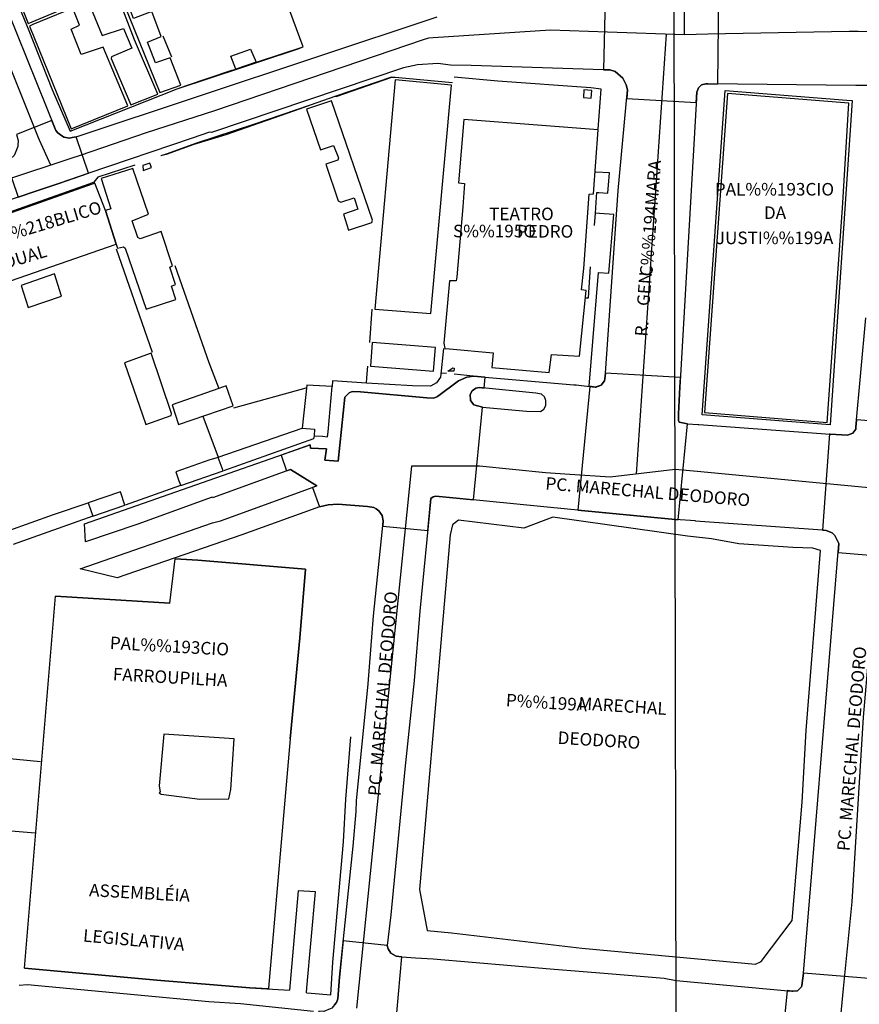
# Model space of a CAD drawing. Extents: x 175883 to 178303, y 1674269 to 1677047.
# Drawn here: x 177684 to 177851, y 1676208 to 1676404 of the extents above; entities that cross this region are included whole.
import ezdxf
from ezdxf.enums import TextEntityAlignment as Align

# ---------------------------------------------------------------- set-up
doc = ezdxf.new("R2010")
doc.units = 0
doc.header["$MEASUREMENT"] = 0
for name, color, linetype in [('IMAGEM', 7, 'CONTINUOUS'), ('V-AREA_VERDE', 3, 'CONTINUOUS'), ('V-CANTEIRO', 6, 'CONTINUOUS'), ('V-CRUZAMENTO', 1, 'CONTINUOUS'), ('V-EDIFICACAO', 7, 'CONTINUOUS'), ('V-EDIFICACAO_IDENTIFICADA', 6, 'CONTINUOUS'), ('V-EIXO_DE_LOGRADOURO', 3, 'CONTINUOUS'), ('V-ESCADA', 4, 'CONTINUOUS'), ('V-LOTE', 1, 'CONTINUOUS'), ('V-NOME_DOS_LOGRADOUROS', 7, 'CONTINUOUS'), ('V-QUADRA', 30, 'CONTINUOUS'), ('V-TESTADA', 1, 'CONTINUOUS'), ('X-LIMITE_1000', 7, 'CONTINUOUS')]:
    doc.layers.add(name, color=color, linetype=linetype)
picture_1 = doc.add_image_def('image1.jpg', size_in_pixel=(4031, 4629))

msp = doc.modelspace()

# ---------------------------------------------------------------- linework, layer by layer
at = {"layer": 'V-AREA_VERDE'}
msp.add_lwpolyline([(177763.32, 1676230.61), (177764.82, 1676222.47), (177769.7, 1676222.01), (177795.63, 1676218.92), (177814.4, 1676217.18), (177830.21, 1676215.74), (177831.31, 1676216.25), (177837.49, 1676224.47), (177839.5, 1676248.03), (177840.29, 1676262.3), (177843.17, 1676298.14), (177841.6, 1676298.6), (177837.61, 1676298.73), (177826.86, 1676299.47), (177821.48, 1676300.43), (177816.64, 1676300.97), (177789.85, 1676304.76), (177784.07, 1676302.57), (177771.05, 1676304.15), (177769.91, 1676303.21), (177769.41, 1676301.22), (177763.32, 1676230.61)], close=True, dxfattribs=at)
at = {"layer": 'V-CANTEIRO'}
msp.add_lwpolyline([(177786.46, 1676329.49), (177775.18, 1676330.56), (177774.54, 1676330.46), (177773.78, 1676329.91), (177773.4, 1676329.18), (177773.45, 1676327.99), (177774.1, 1676327.11), (177775.88, 1676326.67), (177784.63, 1676325.89), (177787.37, 1676325.79), (177788.08, 1676326.31), (177788.49, 1676327.04), (177788.49, 1676328.03), (177788.21, 1676328.73), (177787.6, 1676329.25), (177786.46, 1676329.49)], close=True, dxfattribs=at)
at = {"layer": 'V-CRUZAMENTO', "flags": 128}
for points in [[(177800.26, 1676408.05), (177799.94, 1676393.88), (177801.19, 1676393.84), (177802.25, 1676393.51), (177803.78, 1676392.23), (177804.48, 1676390.87), (177804.73, 1676389.89), (177804.57, 1676388.15), (177818.41, 1676387.36), (177818.53, 1676389.41), (177818.87, 1676390.26), (177818.91, 1676390.36), (177819.46, 1676390.85), (177820.35, 1676391.08), (177820.7, 1676391.08), (177822.69, 1676391.06), (177822.89, 1676408.98)], [(177863.79, 1676323.06), (177850.33, 1676324.12), (177850.2, 1676322.71), (177850.17, 1676322.32), (177849.57, 1676321.51), (177848.5, 1676321.08), (177845.04, 1676321.33), (177844.96, 1676321.34), (177843.57, 1676302.16), (177843.76, 1676302.15), (177844.26, 1676302.11), (177845.48, 1676301.65), (177845.93, 1676301.17), (177846.81, 1676299.5), (177846.66, 1676297.72), (177863.42, 1676296.35)], [(177855.91, 1676196.37), (177856.62, 1676208.9), (177856.73, 1676210.29), (177856.91, 1676212.57), (177839.75, 1676213.95), (177839.4, 1676211.52), (177839.36, 1676211.2), (177838.56, 1676210.43), (177837.67, 1676210.37), (177837.43, 1676210.39), (177836.54, 1676210.47), (177834.25, 1676187.65)]]:
    msp.add_lwpolyline(points, dxfattribs=at)
for points in [[(177694.93, 1676380.49), (177694.18, 1676380.36), (177693.64, 1676380.27), (177692.53, 1676380.46), (177691.83, 1676380.93), (177691.29, 1676381.29), (177690.91, 1676381.76), (177690.09, 1676383.79), (177683.07, 1676380.96), (177683.39, 1676379.77), (177683.37, 1676378.79), (177683.37, 1676378.58), (177682.8, 1676377.27), (177682.59, 1676376.8), (177681.9, 1676376.11), (177680.99, 1676375.56), (177683.39, 1676368.49), (177686.73, 1676369.62), (177691.51, 1676371.24), (177697.4, 1676373.25)], [(177775.88, 1676326.67), (177774.1, 1676327.11), (177773.45, 1676327.99), (177773.4, 1676329.18), (177773.78, 1676329.91), (177774.54, 1676330.46), (177775.18, 1676330.56), (177776.2, 1676330.46), (177776.38, 1676332.66), (177774.05, 1676332.86), (177772.73, 1676332.67), (177771.07, 1676331.9), (177766.87, 1676328.8), (177766.14, 1676328.5), (177764.79, 1676328.51), (177751.57, 1676329.76), (177749.93, 1676329.78), (177749.32, 1676329.54), (177748.47, 1676328.68), (177747.12, 1676315.92), (177744.46, 1676316.13), (177744.8, 1676318.4), (177741.59, 1676318.52), (177741.52, 1676319.16), (177735.74, 1676317.13), (177736.85, 1676313.97), (177737.65, 1676314.26), (177742.9, 1676311), (177742.04, 1676310.69), (177743.42, 1676306.85), (177745.1, 1676307.23), (177747.04, 1676307.33), (177752.93, 1676306.86), (177754.23, 1676306.67), (177754.66, 1676306.44), (177755.2, 1676306.05), (177755.85, 1676305.1), (177756.07, 1676304.04), (177756, 1676302.96), (177764.97, 1676302.08), (177765.59, 1676308.49), (177766.02, 1676308.85), (177766.55, 1676308.94), (177774.08, 1676308.21)], [(177816.69, 1676323.38), (177815.01, 1676323.71), (177814.85, 1676324.01), (177814.85, 1676325.32), (177815.16, 1676330.64), (177815.27, 1676332.61), (177800.32, 1676333.47), (177800.19, 1676332.33), (177800.15, 1676331.95), (177799.49, 1676331.06), (177798.31, 1676330.64), (177797.22, 1676330.77), (177794.84, 1676306.19), (177814.22, 1676304.31), (177814.84, 1676304.26)], [(177759.82, 1676217.19), (177758.66, 1676217.34), (177757.63, 1676217.94), (177757.05, 1676218.8), (177756.85, 1676219.48), (177748.14, 1676220.38), (177747.39, 1676213.17), (177747.06, 1676208.81), (177746.79, 1676208.1), (177746.42, 1676207.65), (177745.87, 1676206.99), (177745.51, 1676206.84), (177744.29, 1676206.34), (177743.25, 1676206.37), (177742.36, 1676196.3), (177744.64, 1676196.1), (177757.83, 1676194.92)]]:
    msp.add_lwpolyline(points, close=True, dxfattribs=at)
at = {"layer": 'V-EDIFICACAO'}
for points in [[(177703.46, 1676416.3), (177704.14, 1676416.78), (177701.83, 1676422.62), (177698.72, 1676421.59), (177702.31, 1676413.19), (177703.4, 1676409.72), (177711.61, 1676389.35), (177715.81, 1676390.8), (177713.7, 1676396.28), (177710.74, 1676395.22), (177709.17, 1676399.39), (177711.87, 1676400.52), (177710.01, 1676405.49), (177706.39, 1676404.11), (177705.09, 1676407.32), (177708.63, 1676408.89), (177706.45, 1676414.44), (177704.36, 1676413.8), (177703.46, 1676416.3)], [(177682.65, 1676410.08), (177685.4, 1676403.08), (177696.53, 1676407.73), (177693.84, 1676414.21), (177682.65, 1676410.08)], [(177699, 1676414.21), (177695.15, 1676412.86), (177700.1, 1676400.69), (177704.39, 1676402.12), (177706.03, 1676398.18), (177701.99, 1676396.48), (177701.92, 1676396.09), (177705.84, 1676386.89), (177711.21, 1676389.02), (177706.57, 1676399.84), (177702.6, 1676410.27), (177700.87, 1676409.85), (177699, 1676414.21)], [(177686.3, 1676402.86), (177685.68, 1676402.55), (177693.94, 1676382.11), (177705.23, 1676386.67), (177700.35, 1676398.34), (177695.97, 1676396.88), (177693.93, 1676401.95), (177695.6, 1676402.73), (177694.32, 1676406.13), (177686.3, 1676402.86)], [(177758.44, 1676391.86), (177754.4, 1676346.18), (177765.56, 1676345.35), (177769.67, 1676390.83), (177758.44, 1676391.86)], [(177796.03, 1676389.9), (177795.94, 1676388.33), (177797.48, 1676388.23), (177797.6, 1676389.74), (177796.03, 1676389.9)], [(177745.8, 1676387.69), (177740.84, 1676386.03), (177743.62, 1676377.94), (177746.16, 1676378.77), (177747.21, 1676376.3), (177747.02, 1676375.85), (177744.68, 1676375.05), (177747.12, 1676367.8), (177747.66, 1676367.48), (177750.33, 1676368.35), (177751.03, 1676366.13), (177748.18, 1676365.11), (177749.17, 1676361.93), (177753.79, 1676363.47), (177753.98, 1676363.92), (177745.8, 1676387.69)], [(177702.94, 1676359.16), (177703.21, 1676358.31), (177704.36, 1676358.59), (177704.68, 1676358.34), (177708.92, 1676346.18), (177714.82, 1676348.14), (177713.95, 1676350.77), (177714.72, 1676351.12), (177713.6, 1676354.55), (177714.11, 1676354.84), (177711.9, 1676361.67), (177707.67, 1676360.2), (177707.22, 1676360.49), (177706.13, 1676363.79), (177709.33, 1676365.14), (177706.22, 1676374.22), (177699.93, 1676372.23), (177701.83, 1676366.2), (177700.81, 1676365.81)], [(177708.24, 1676374.79), (177708.31, 1676373.83), (177709.97, 1676374.38), (177709.65, 1676375.27), (177708.24, 1676374.79)], [(177684.03, 1676350.9), (177685.4, 1676346.53), (177692.01, 1676348.81), (177690.63, 1676353.21), (177684.03, 1676350.9)], [(177753.89, 1676339.57), (177753.53, 1676334.83), (177766.07, 1676333.83), (177766.49, 1676338.55), (177753.89, 1676339.57)], [(177704.59, 1676335.5), (177708.82, 1676323.25), (177713.86, 1676325.01), (177713.95, 1676325.43), (177709.88, 1676337.42), (177704.59, 1676335.5)], [(177768.95, 1676333.85), (177769.94, 1676334.48), (177770.2, 1676334.46), (177770.17, 1676333.82), (177769.94, 1676333.83), (177768.95, 1676333.85)], [(177723.38, 1676330.4), (177714.05, 1676327.16), (177715.33, 1676323.22), (177726.2, 1676326.97), (177724.83, 1676330.91), (177723.38, 1676330.4)], [(177712.44, 1676261.57), (177711.48, 1676251.24), (177711.71, 1676249.99), (177711.51, 1676249.86), (177711.9, 1676249.6), (177719.57, 1676248.61), (177725.37, 1676248.67), (177725.76, 1676250.56), (177726.43, 1676260.6), (177712.44, 1676261.57)]]:
    msp.add_lwpolyline(points, close=True, dxfattribs=at)
at = {"layer": 'V-EDIFICACAO', "flags": 128}
msp.add_lwpolyline([(177726.74, 1676393.98), (177725.76, 1676396.57), (177729.64, 1676397.96), (177730.78, 1676395.37), (177726.74, 1676393.98)], dxfattribs=at)
at = {"layer": 'V-EDIFICACAO_IDENTIFICADA'}
for points in [[(177820.08, 1676325.59), (177844.5, 1676323.63), (177847.51, 1676366.28), (177848.8, 1676387.22), (177824.63, 1676389.16), (177820.08, 1676325.59)], [(177768.15, 1676339.39), (177768.34, 1676338.39), (177769.31, 1676338.3), (177777.95, 1676337.5), (177777.73, 1676334.57), (177789.12, 1676333.6), (177789.58, 1676337.19), (177795.15, 1676336.8), (177796.48, 1676349.91), (177795.59, 1676350.07), (177796.02, 1676354.31), (177797.07, 1676369.07), (177797.98, 1676369.16), (177798.86, 1676381.89), (177772.14, 1676383.97), (177771.05, 1676371.32), (177772.27, 1676371.21), (177771.95, 1676366.59), (177770.77, 1676352.63), (177770.62, 1676351.84), (177769.29, 1676351.84), (177768.15, 1676339.39)], [(177702.94, 1676359.16), (177700.8, 1676365.81), (177700.81, 1676365.81), (177698.69, 1676371.3), (177698.15, 1676371.11), (177674.64, 1676362.79), (177665.79, 1676359.84), (177656.59, 1676356.42), (177660.78, 1676344.52), (177702.94, 1676359.16)]]:
    msp.add_lwpolyline(points, close=True, dxfattribs=at)
at = {"layer": 'V-EDIFICACAO_IDENTIFICADA', "flags": 128}
msp.add_lwpolyline([(177733.26, 1676210.82), (177729.56, 1676211.03), (177711, 1676212.54), (177684.64, 1676214.93), (177690.87, 1676289.02), (177713.58, 1676287.66), (177714.65, 1676296.45), (177719.18, 1676296.22), (177740.6, 1676294.43), (177739.5, 1676280.76), (177737.59, 1676260.64), (177733.27, 1676210.99)], close=True, dxfattribs=at)
at = {"layer": 'V-EIXO_DE_LOGRADOURO'}
for points in [[(177689.9, 1676374.85), (177687.65, 1676379.88), (177687.46, 1676380.31), (177665.77, 1676434.52), (177651.32, 1676468.91), (177643.27, 1676490.01), (177638.93, 1676500.63), (177637.03, 1676505.3), (177636.64, 1676506.26), (177636.21, 1676507.3), (177633.53, 1676513.87), (177607.78, 1676576.94), (177605.12, 1676583.44), (177600.27, 1676595.74), (177570.3, 1676671.71), (177567.41, 1676679.03), (177564.5, 1676686.43), (177539.3, 1676750.33), (177534.89, 1676761.5)], [(177816.08, 1676400.85), (177816.17, 1676411.34), (177816.41, 1676437.35), (177818, 1676490.37), (177820.46, 1676521.33), (177820.85, 1676526.28), (177821.05, 1676529.91), (177823.71, 1676579.11), (177824.02, 1676584.88), (177821.71, 1676666.05), (177821.49, 1676673.71), (177605.12, 1676583.44)], [(177872.97, 1676405.02), (177861.6, 1676402.33), (177861.6, 1676402.33), (177858.59, 1676401.43), (177850.66, 1676401.47), (177848.83, 1676401.48), (177820.7, 1676400.94), (177816.09, 1676400.85), (177816.08, 1676400.85), (177800.73, 1676401.39), (177789.4, 1676401.79), (177766.02, 1676400.23), (177765.11, 1676400.17), (177764.02, 1676399.8), (177722.48, 1676385.71), (177708.89, 1676381.34), (177695.72, 1676376.79), (177693.92, 1676376.17), (177689.9, 1676374.85), (177684.89, 1676373.2), (177603.62, 1676346.47)], [(177861.6, 1676402.33), (177861.43, 1676394.2), (177861.08, 1676376.56), (177860.45, 1676367.59), (177859.57, 1676347.06), (177858.06, 1676326.91), (177857.53, 1676322.33), (177855.66, 1676306.14), (177855.01, 1676300.57), (177853.9, 1676290.96), (177851.63, 1676264.94), (177849.36, 1676228.18), (177847.67, 1676210.93), (177846.58, 1676199.75), (177846.57, 1676198.61), (177851.03, 1676192.97)], [(178015.45, 1676298.68), (177985.12, 1676300.11), (177960.6, 1676301.46), (177935.14, 1676302.3), (177865.18, 1676305.68), (177858.05, 1676306.02), (177853.51, 1676310.57), (177844.38, 1676311.42), (177818.61, 1676313.84), (177814.2, 1676314.25), (177801.26, 1676312.71), (177793.25, 1676313.27), (177788.39, 1676313.61), (177775.23, 1676314.95), (177761.71, 1676314.91), (177750.74, 1676206.99)]]:
    msp.add_lwpolyline(points, dxfattribs=at)
at = {"layer": 'V-EIXO_DE_LOGRADOURO', "flags": 128}
msp.add_lwpolyline([(177812.41, 1676400.98), (177806.47, 1676313.33)], dxfattribs=at)
at = {"layer": 'V-ESCADA'}
for points in [[(177739.95, 1676322.52), (177742.38, 1676322.31), (177742.33, 1676320.99), (177743.98, 1676320.87), (177745.01, 1676320.79), (177745.1, 1676321.79), (177745.92, 1676330.76), (177745.91, 1676330.76), (177740.86, 1676331.04), (177739.95, 1676322.52)], [(177715.79, 1676311.05), (177724.21, 1676313.98), (177723.23, 1676316.67), (177721.56, 1676316.18), (177714.79, 1676313.8), (177715.4, 1676312.03), (177715.79, 1676311.05)], [(177704.65, 1676307.14), (177703.8, 1676309.83), (177697.35, 1676307.6), (177698.29, 1676304.98), (177698.3, 1676304.94), (177704.65, 1676307.14)]]:
    msp.add_lwpolyline(points, close=True, dxfattribs=at)
at = {"layer": 'V-LOTE'}
for points in [[(177731.09, 1676395.43), (177731.09, 1676395.43), (177740.12, 1676398.41), (177736.19, 1676409.23), (177735.82, 1676410.25)], [(177715.04, 1676390.05), (177716.94, 1676390.76), (177725.95, 1676393.76), (177726.74, 1676393.98)], [(177758.38, 1676392.3), (177757.76, 1676392.33), (177746.66, 1676388.48), (177746.66, 1676388.59)], [(177741.57, 1676386.84), (177739.57, 1676386.08), (177724.75, 1676380.93), (177718.38, 1676378.97), (177712.84, 1676377.02), (177711.84, 1676376.71)], [(177798.32, 1676365.32), (177798.57, 1676368.48), (177798.64, 1676369.44), (177799.03, 1676369.42), (177800.79, 1676369.31), (177801.01, 1676371.76), (177801.11, 1676373.33), (177798.39, 1676373.51)], [(177798.4, 1676330.67), (177797.06, 1676330.88), (177798.95, 1676353.49), (177800.99, 1676353.33), (177801.98, 1676365.03), (177799.12, 1676365.27), (177798.32, 1676365.32)], [(177714.59, 1676354.88), (177721.38, 1676335.54), (177723.38, 1676330.4)], [(177796.46, 1676348.48), (177796.94, 1676348.43), (177797.34, 1676354.6)], [(177768.11, 1676338.39), (177767.47, 1676332.63), (177766.69, 1676331.53), (177765.5, 1676330.85), (177761.93, 1676330.91), (177752.73, 1676331.48)], [(177752.73, 1676331.48), (177752.81, 1676332.51), (177753, 1676334.84)], [(177752.73, 1676331.48), (177746, 1676331.89), (177745.91, 1676330.76)], [(177720.18, 1676324.89), (177723.23, 1676316.7), (177739.97, 1676322.51)], [(177681.52, 1676302.08), (177690.47, 1676305.32), (177697.35, 1676307.6)], [(177663.72, 1676244.12), (177674.8, 1676242.91), (177686.81, 1676241.91)], [(177740.79, 1676210.04), (177740.88, 1676211.04), (177742.62, 1676230.17), (177739.18, 1676230.38), (177737.43, 1676210.59)]]:
    msp.add_lwpolyline(points, dxfattribs=at)
at = {"layer": 'V-LOTE', "flags": 128}
for points in [[(177713.98, 1676396.38), (177712.25, 1676400.59)], [(177798.12, 1676362.83), (177798.32, 1676365.32)], [(177710.14, 1676337.56), (177703.01, 1676358.11)], [(177753.45, 1676339.58), (177753.91, 1676346.17)], [(177768.67, 1676333.41), (177767.59, 1676333.46)], [(177773.98, 1676332.85), (177770.22, 1676333.22)], [(177726.35, 1676326.51), (177740.75, 1676330.55)], [(177698.29, 1676304.98), (177682.44, 1676299.34)], [(177627.85, 1676261.93), (177687.88, 1676256.09)]]:
    msp.add_lwpolyline(points, dxfattribs=at)
at = {"layer": 'V-QUADRA'}
for points in [[(177681.28, 1676405.65), (177690.91, 1676381.76), (177691.29, 1676381.29), (177691.83, 1676380.93), (177692.53, 1676380.46), (177693.64, 1676380.27), (177694.18, 1676380.36), (177694.93, 1676380.49), (177766.84, 1676404.39)], [(177746.42, 1676207.65), (177746.79, 1676208.1), (177747.06, 1676208.81), (177747.39, 1676213.17), (177750.09, 1676239.23), (177750.73, 1676246.18), (177750.76, 1676248.29), (177753.07, 1676271.59), (177754.18, 1676285.15), (177755.96, 1676302.44), (177756.07, 1676304.04), (177755.85, 1676305.1), (177755.2, 1676306.05), (177754.66, 1676306.44), (177754.23, 1676306.67), (177752.93, 1676306.86), (177747.04, 1676307.33), (177745.1, 1676307.23), (177743.42, 1676306.85), (177727.96, 1676301.28), (177703.1, 1676292.69), (177695.77, 1676294.48), (177722.09, 1676303.67), (177723.66, 1676304.07), (177742.9, 1676311), (177737.65, 1676314.26), (177722.13, 1676308.62), (177722.04, 1676308.78), (177707.23, 1676303.36), (177696.84, 1676299.85), (177696.62, 1676303.42), (177716.11, 1676310.25), (177741.52, 1676319.16), (177741.59, 1676318.52), (177744.8, 1676318.4), (177744.46, 1676316.13), (177747.12, 1676315.92), (177748.47, 1676328.68), (177749.32, 1676329.54), (177749.93, 1676329.78), (177751.57, 1676329.76), (177764.79, 1676328.51), (177766.14, 1676328.5), (177766.87, 1676328.8), (177771.07, 1676331.9), (177772.73, 1676332.67), (177774.05, 1676332.86), (177794.07, 1676331.14), (177794.49, 1676331.09), (177798.3, 1676330.64), (177798.4, 1676330.67), (177799.49, 1676331.06), (177800.15, 1676331.95), (177800.19, 1676332.33), (177800.32, 1676333.47), (177802.85, 1676369.83), (177804.73, 1676389.88), (177804.73, 1676389.89), (177804.48, 1676390.87), (177803.78, 1676392.23), (177802.25, 1676393.51), (177801.19, 1676393.84), (177799.94, 1676393.88), (177773.62, 1676394.75), (177769.51, 1676394.76), (177766.93, 1676395.12), (177762.89, 1676394.86), (177760.1, 1676394.25), (177721.88, 1676381.37), (177721.52, 1676381.42), (177718.02, 1676380.25), (177697.26, 1676373.2), (177691.51, 1676371.24), (177686.73, 1676369.62), (177644.94, 1676355.42)], [(177853.84, 1676390.72), (177850.2, 1676390.76), (177820.7, 1676391.08), (177820.35, 1676391.08), (177819.46, 1676390.85), (177818.91, 1676390.36), (177818.87, 1676390.26), (177818.53, 1676389.41), (177815.16, 1676330.64), (177815.16, 1676330.64), (177814.85, 1676325.32), (177814.85, 1676324.01), (177815.01, 1676323.71), (177816.69, 1676323.38), (177818.74, 1676323.21), (177818.93, 1676323.2), (177845.04, 1676321.33), (177848.5, 1676321.08), (177849.57, 1676321.51), (177850.17, 1676322.32), (177850.2, 1676322.71), (177852.15, 1676344.47)], [(177683.58, 1676211.53), (177685.24, 1676211.71), (177721.35, 1676208.34), (177727.7, 1676207.9), (177742.23, 1676206.39)]]:
    msp.add_lwpolyline(points, dxfattribs=at)
msp.add_lwpolyline([(177757.63, 1676225.58), (177756.85, 1676219.48), (177757.05, 1676218.8), (177757.63, 1676217.94), (177758.66, 1676217.34), (177759.82, 1676217.19), (177762.5, 1676217.02), (177766.06, 1676216.79), (177789.32, 1676214.84), (177800.89, 1676213.87), (177800.9, 1676213.87), (177812.05, 1676212.93), (177814.41, 1676212.5), (177837.43, 1676210.39), (177837.67, 1676210.37), (177838.56, 1676210.43), (177839.36, 1676211.2), (177839.4, 1676211.52), (177839.75, 1676213.95), (177841.64, 1676236.32), (177846.81, 1676299.5), (177845.97, 1676301.09), (177845.91, 1676301.19), (177845.48, 1676301.65), (177844.26, 1676302.11), (177843.76, 1676302.15), (177843.57, 1676302.16), (177818.27, 1676303.94), (177818.27, 1676304.01), (177814.22, 1676304.31), (177792.77, 1676306.39), (177766.55, 1676308.94), (177766.02, 1676308.85), (177765.59, 1676308.49), (177763.41, 1676286.08), (177762.28, 1676272.22), (177760.42, 1676254.58), (177757.63, 1676225.58)], close=True, dxfattribs=at)
at = {"layer": 'V-TESTADA'}
for points in [[(177678.22, 1676419.37), (177685.52, 1676401.69), (177690.1, 1676390.09), (177693.76, 1676381.64), (177715.04, 1676390.05), (177727.95, 1676394.31)], [(177731.51, 1676395.49), (177739.16, 1676398.01), (177740.12, 1676398.41)], [(177769.9, 1676391.28), (177757.76, 1676392.42), (177746.66, 1676388.59)], [(177798.88, 1676382.03), (177799.51, 1676389.98), (177797.39, 1676390.27), (177778.9, 1676391.6), (177770.19, 1676392.42)], [(177849.48, 1676387.74), (177849.41, 1676386.75), (177845.09, 1676323.15), (177819.61, 1676325.17), (177824.17, 1676389.71), (177848.39, 1676387.83), (177849.48, 1676387.74)], [(177741.57, 1676386.84), (177730.26, 1676382.94), (177718.92, 1676379.24), (177712.84, 1676377.07), (177711.84, 1676376.71)], [(177706.61, 1676374.88), (177699.27, 1676372.47), (177698.46, 1676371.47), (177697.46, 1676371.12), (177676.98, 1676363.88), (177663.86, 1676359.45), (177658.22, 1676357.26), (177656.36, 1676356.55)], [(177742.37, 1676320.98), (177742.22, 1676320.35), (177724.28, 1676313.97)], [(177737.59, 1676260.64), (177739.5, 1676280.76), (177740.6, 1676294.43), (177719.18, 1676296.22), (177714.65, 1676296.45)], [(177740.79, 1676210.04), (177741.74, 1676209.96), (177745.64, 1676209.66), (177746.06, 1676216.14), (177748.15, 1676240.11), (177748.65, 1676248.61), (177749.66, 1676260.99)], [(177684.64, 1676214.93), (177711, 1676212.54), (177729.56, 1676211.03), (177737.43, 1676210.59)]]:
    msp.add_lwpolyline(points, dxfattribs=at)
at = {"layer": 'V-TESTADA', "flags": 128}
for points in [[(177727.95, 1676394.31), (177731.51, 1676395.49)], [(177746.66, 1676388.59), (177741.57, 1676386.84)], [(177715.7, 1676311.09), (177704.69, 1676307.18)], [(177713.58, 1676287.66), (177690.87, 1676289.02)]]:
    msp.add_lwpolyline(points, dxfattribs=at)
at = {"layer": 'X-LIMITE_1000'}
msp.add_line((177818.31, 1674273.2), (177812.74, 1677044.6), dxfattribs=at)

# ---------------------------------------------------------------- texts
at = {"layer": 'V-NOME_DOS_LOGRADOUROS'}
for s, rotation, p in [('C%%194MARA', 85.5873, (177809.61, 1676364.29)), ('P%%218BLICO', 16.6582, (177688.53, 1676362.86)), ('ESTADUAL', 16.6582, (177680.98, 1676355.16)), ('GEN.', 85.5873, (177808.45, 1676350.69)), ('R.', 85.5873, (177807.87, 1676342.29)), ('PC. MARECHAL DEODORO', 355.2532, (177808.74, 1676309.51)), ('PC. MARECHAL DEODORO', 85.2532, (177756.32, 1676269.59)), ('PAL%%193CIO', 356.7706, (177713.51, 1676278.77)), ('PC. MARECHAL DEODORO', 85.2532, (177849.7, 1676258.63)), ('FARROUPILHA', 356.7706, (177713.66, 1676272.57)), ('P%%199A', 356.3676, (177788.59, 1676267.53)), ('MARECHAL', 356.3676, (177803.72, 1676266.85)), ('DEODORO', 356.3676, (177799.03, 1676260.04)), ('ASSEMBLÉIA', 356.7706, (177707.57, 1676229.65)), ('LEGISLATIVA', 354.787, (177706.41, 1676220.26))]:
    msp.add_text(s, height=2.5, rotation=rotation, dxfattribs=at).set_placement(p, align=Align.MIDDLE)
for s, p in [('PAL%%193CIO', (177833.98, 1676369.75)), ('TEATRO', (177783.61, 1676364.84)), ('DA', (177834.09, 1676365.08)), ('S%%195O', (177778.24, 1676361.43)), ('PEDRO', (177788.33, 1676361.36)), ('JUSTI%%199A', (177834.01, 1676360.07))]:
    msp.add_text(s, height=2.5, dxfattribs=at).set_placement(p, align=Align.MIDDLE)

# ---------------------------------------------------------------- referenced raster images: frames only (the image files are external)
at = {"layer": 'IMAGEM'}
image = msp.add_image(picture_1, insert=(175883.29, 1674269.2), size_in_units=(2419.3, 2778.2), dxfattribs=at)
image.dxf.flags = 7

doc.saveas('drawing.dxf')
